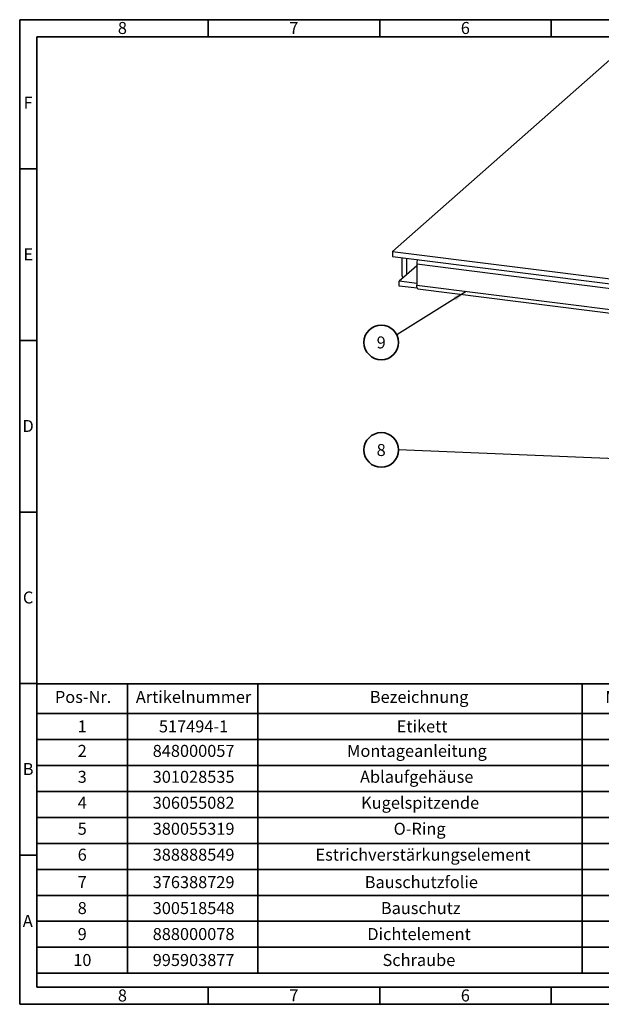
# Model space of a CAD drawing. Units: millimetres. Extents: x 5 to 415, y 5 to 292.
# Drawn here: x 5 to 175, y 5 to 292 of the extents above; entities that cross this region are included whole.
import ezdxf

# ---------------------------------------------------------------- set-up
doc = ezdxf.new("R2010")
doc.units = ezdxf.units.MM
doc.layers.add('BLATTFORMAT', color=7, linetype='Continuous', lineweight=35)
doc.styles.add('SLDTEXTSTYLE0', font='TXT', dxfattribs={"width": 0.75})
doc.dimstyles.new('SLDDIMSTYLE0', dxfattribs={"dimtxt": 0.18, "dimasz": 4, "dimexe": 0, "dimexo": 0.0625, "dimgap": 0, "dimtad": 0, "dimtih": 1, "dimtoh": 1, "dimdec": 0, "dimrnd": 1e-09, "dimzin": 0, "dimdsep": 46, "dimtxsty": 'Standard', "dimsah": 1, "dimcen": 0.09, "dimadec": 0, "dimazin": 0, "dimtfac": 4, "dimtdec": 0, "dimtofl": 0, "dimtmove": 0, "dimatfit": 3, "dimfxl": 1, "dimfrac": 2, "dimtolj": 1, "dimtzin": 0, "dimarcsym": 0})

# ---------------------------------------------------------------- blocks, each defined once
blk = doc.blocks.new('SW_TABLEANNOTATION_0')
at = {"layer": 'BLATTFORMAT', "color": 0}
for p, q in [((0, 0), (0, -8.73)), ((0, 0), (26.43, 0)), ((26.43, 0), (26.43, -8.73)), ((26.43, 0), (64.45, 0)), ((64.45, 0), (64.45, -8.73)), ((64.45, 0), (159.02, 0)), ((159.02, 0), (159.02, -8.73)), ((159.02, 0), (188.71, 0)), ((188.71, 0), (188.71, -8.73)), ((188.71, 0), (220.01, 0)), ((220.01, 0), (220.01, -8.73)), ((0, -8.73), (26.43, -8.73)), ((0, -8.73), (0, -16.29)), ((26.43, -8.73), (64.45, -8.73)), ((26.43, -8.73), (26.43, -16.29)), ((64.45, -8.73), (159.02, -8.73)), ((64.45, -8.73), (64.45, -16.29)), ((159.02, -8.73), (188.71, -8.73)), ((159.02, -8.73), (159.02, -16.29)), ((188.71, -8.73), (220.01, -8.73)), ((188.71, -8.73), (188.71, -16.29)), ((220.01, -8.73), (220.01, -16.29)), ((0, -16.29), (0, -23.86)), ((0, -16.29), (26.43, -16.29)), ((26.43, -16.29), (26.43, -23.86)), ((26.43, -16.29), (64.45, -16.29)), ((64.45, -16.29), (64.45, -23.86)), ((64.45, -16.29), (159.02, -16.29)), ((159.02, -16.29), (159.02, -23.86)), ((159.02, -16.29), (188.71, -16.29)), ((188.71, -16.29), (188.71, -23.86)), ((188.71, -16.29), (220.01, -16.29)), ((220.01, -16.29), (220.01, -23.86)), ((0, -23.86), (0, -31.43)), ((0, -23.86), (26.43, -23.86)), ((26.43, -23.86), (26.43, -31.43)), ((26.43, -23.86), (64.45, -23.86)), ((64.45, -23.86), (64.45, -31.43)), ((64.45, -23.86), (159.02, -23.86)), ((159.02, -23.86), (159.02, -31.43)), ((159.02, -23.86), (188.71, -23.86)), ((188.71, -23.86), (188.71, -31.43)), ((188.71, -23.86), (220.01, -23.86)), ((220.01, -23.86), (220.01, -31.43)), ((0, -31.43), (0, -38.99)), ((0, -31.43), (26.43, -31.43)), ((26.43, -31.43), (26.43, -38.99)), ((26.43, -31.43), (64.45, -31.43)), ((64.45, -31.43), (64.45, -38.99)), ((64.45, -31.43), (159.02, -31.43)), ((159.02, -31.43), (159.02, -38.99)), ((159.02, -31.43), (188.71, -31.43)), ((188.71, -31.43), (188.71, -38.99)), ((188.71, -31.43), (220.01, -31.43)), ((220.01, -31.43), (220.01, -38.99)), ((0, -38.99), (0, -46.56)), ((0, -38.99), (26.43, -38.99)), ((26.43, -38.99), (26.43, -46.56)), ((26.43, -38.99), (64.45, -38.99)), ((64.45, -38.99), (64.45, -46.56)), ((64.45, -38.99), (159.02, -38.99)), ((159.02, -38.99), (159.02, -46.56)), ((159.02, -38.99), (188.71, -38.99)), ((188.71, -38.99), (188.71, -46.56)), ((188.71, -38.99), (220.01, -38.99)), ((220.01, -38.99), (220.01, -46.56)), ((0, -46.56), (0, -54.13)), ((0, -46.56), (26.43, -46.56)), ((26.43, -46.56), (26.43, -54.13)), ((26.43, -46.56), (64.45, -46.56)), ((64.45, -46.56), (64.45, -54.13)), ((64.45, -46.56), (159.02, -46.56)), ((159.02, -46.56), (159.02, -54.13)), ((159.02, -46.56), (188.71, -46.56)), ((188.71, -46.56), (188.71, -54.13)), ((188.71, -46.56), (220.01, -46.56)), ((220.01, -46.56), (220.01, -54.13)), ((0, -54.13), (0, -61.69)), ((0, -54.13), (26.43, -54.13)), ((26.43, -54.13), (26.43, -61.69)), ((26.43, -54.13), (64.45, -54.13)), ((64.45, -54.13), (64.45, -61.69)), ((64.45, -54.13), (159.02, -54.13)), ((159.02, -54.13), (159.02, -61.69)), ((159.02, -54.13), (188.71, -54.13)), ((188.71, -54.13), (188.71, -61.69)), ((188.71, -54.13), (220.01, -54.13)), ((220.01, -54.13), (220.01, -61.69)), ((0, -61.69), (0, -69.26)), ((0, -61.69), (26.43, -61.69)), ((26.43, -61.69), (26.43, -69.26)), ((26.43, -61.69), (64.45, -61.69)), ((64.45, -61.69), (64.45, -69.26)), ((64.45, -61.69), (159.02, -61.69)), ((159.02, -61.69), (159.02, -69.26)), ((159.02, -61.69), (188.71, -61.69)), ((188.71, -61.69), (188.71, -69.26)), ((188.71, -61.69), (220.01, -61.69)), ((220.01, -61.69), (220.01, -69.26)), ((0, -69.26), (0, -76.83)), ((0, -69.26), (26.43, -69.26)), ((26.43, -69.26), (26.43, -76.83)), ((26.43, -69.26), (64.45, -69.26)), ((64.45, -69.26), (64.45, -76.83)), ((64.45, -69.26), (159.02, -69.26)), ((159.02, -69.26), (159.02, -76.83)), ((159.02, -69.26), (188.71, -69.26)), ((188.71, -69.26), (188.71, -76.83)), ((188.71, -69.26), (220.01, -69.26)), ((220.01, -69.26), (220.01, -76.83)), ((0, -76.83), (0, -84.39)), ((0, -76.83), (26.43, -76.83)), ((26.43, -76.83), (26.43, -84.39)), ((26.43, -76.83), (64.45, -76.83)), ((64.45, -76.83), (64.45, -84.39)), ((64.45, -76.83), (159.02, -76.83)), ((159.02, -76.83), (159.02, -84.39)), ((159.02, -76.83), (188.71, -76.83)), ((188.71, -76.83), (188.71, -84.39)), ((188.71, -76.83), (220.01, -76.83)), ((220.01, -76.83), (220.01, -84.39)), ((0, -84.39), (26.43, -84.39)), ((26.43, -84.39), (64.45, -84.39)), ((64.45, -84.39), (159.02, -84.39)), ((159.02, -84.39), (188.71, -84.39)), ((188.71, -84.39), (220.01, -84.39))]:
    blk.add_line(p, q, dxfattribs=at)
at = {"layer": 'BLATTFORMAT', "color": 0, "char_height": 3.5, "attachment_point": 1, "style": 'SLDTEXTSTYLE0'}
for s, insert in [('Pos-Nr.', (5.28, -2.11)), ('Artikelnummer', (28.88, -2.11)), ('Bezeichnung', (97.12, -2.11)), ('Menge', (165.83, -2.11)), ('Einheit', (197.03, -2.11)), ('1', (11.92, -10.69)), ('517494-1', (35.61, -10.69)), ('Etikett', (104.96, -10.69)), ('1', (172.57, -10.69)), ('Stück', (198.31, -10.69)), ('2', (11.92, -17.83)), ('848000057', (33.8, -17.83)), ('Montageanleitung', (90.5, -17.83)), ('1', (172.57, -17.83)), ('Stück', (198.31, -17.83)), ('3', (11.92, -25.39)), ('301028535', (33.8, -25.39)), ('Ablaufgehäuse', (94.26, -25.39)), ('1', (172.57, -25.39)), ('Stück', (198.31, -25.39)), ('4', (11.92, -32.96)), ('306055082', (33.8, -32.96)), ('Kugelspitzende', (94.58, -32.96)), ('1', (172.57, -32.96)), ('Stück', (198.31, -32.96)), ('5', (11.92, -40.53)), ('380055319', (33.8, -40.53)), ('O-Ring', (104.06, -40.53)), ('1', (172.57, -40.53)), ('Stück', (198.31, -40.53)), ('6', (11.92, -48.09)), ('388888549', (33.8, -48.09)), ('Estrichverstärkungselement', (81.27, -48.09)), ('1', (172.57, -48.09)), ('Stück', (198.31, -48.09)), ('7', (11.92, -56.09)), ('376388729', (33.8, -56.09)), ('Bauschutzfolie', (95.63, -56.09)), ('1', (172.57, -56.09)), ('Stück', (198.31, -56.09)), ('8', (11.92, -63.65)), ('300518548', (33.8, -63.65)), ('Bauschutz', (100.34, -63.65)), ('1', (172.57, -63.65)), ('Stück', (198.31, -63.65)), ('9', (11.92, -71.22)), ('888000078', (33.8, -71.22)), ('Dichtelement', (96.39, -71.22)), ('1', (172.57, -71.22)), ('Stück', (198.31, -71.22)), ('10', (10.63, -78.79)), ('995903877', (33.8, -78.79)), ('Schraube', (100.82, -78.79)), ('2', (172.57, -78.79)), ('Stück', (198.31, -78.79))]:
    blk.add_mtext(s, dxfattribs=dict(at, insert=insert))
blk = doc.blocks.new('SW_NOTE_0_6')
at = {"layer": 'BLATTFORMAT', "color": 0}
blk.add_circle((-5.05, 0), 5.05, dxfattribs=at)
at = {"layer": 'BLATTFORMAT', "color": 0, "insert": (-5.08, 1.74), "char_height": 3.5, "attachment_point": 2, "style": 'SLDTEXTSTYLE0'}
blk.add_mtext('8', dxfattribs=at)
blk = doc.blocks.new('SW_NOTE_0_7')
at = {"layer": 'BLATTFORMAT', "color": 0}
blk.add_circle((-4.55, -2.2), 5.05, dxfattribs=at)
at = {"layer": 'BLATTFORMAT', "color": 0, "insert": (-4.58, -0.46), "char_height": 3.5, "attachment_point": 2, "style": 'SLDTEXTSTYLE0'}
blk.add_mtext('9', dxfattribs=at)

msp = doc.modelspace()

# ---------------------------------------------------------------- linework, layer by layer
at = {"color": 7, "linetype": 'Continuous', "lineweight": 35}
for p, q in [((5, 5), (5, 292)), ((5, 292), (415, 292)), ((60, 287), (60, 292)), ((110, 287), (110, 292)), ((160, 287), (160, 292)), ((10, 10), (10, 287)), ((10, 287), (410, 287)), ((10, 248.5), (5, 248.5)), ((10, 198.5), (5, 198.5)), ((5, 148.5), (10, 148.5)), ((10, 148.5), (5, 148.5)), ((10, 98.5), (5, 98.5)), ((10, 48.5), (5, 48.5)), ((410, 10), (10, 10)), ((60, 10), (60, 5)), ((110, 10), (110, 5)), ((160, 10), (160, 5)), ((415, 5), (5, 5))]:
    msp.add_line(p, q, dxfattribs=at)
at = {"color": 7, "linetype": 'Continuous', "lineweight": 25}
for p, q in [((180.41, 283.21), (113.76, 224.44)), ((113.76, 224.44), (291.49, 202.05)), ((113.76, 224.44), (113.76, 223.02)), ((113.76, 223.02), (291.49, 200.63)), ((116.41, 222.69), (116.41, 217.82)), ((117.82, 222.51), (117.82, 217.64)), ((120.78, 220.26), (117.82, 217.64)), ((284.48, 200.08), (120.78, 220.7)), ((120.78, 220.7), (120.78, 214.6)), ((117.82, 217.64), (115.7, 215.77)), ((120.78, 215.13), (115.7, 215.77)), ((115.7, 214.36), (115.7, 215.77)), ((120.96, 213.7), (115.7, 214.36)), ((120.78, 214.6), (284.48, 193.97)), ((121.12, 213.58), (284.82, 192.95))]:
    msp.add_line(p, q, dxfattribs=at)
at = {"color": 7, "linetype": 'Continuous', "lineweight": 25, "flags": 128}
msp.add_lwpolyline([(121.12, 213.58), (121.11, 213.58), (121.01, 213.63), (120.93, 213.74), (120.87, 213.89), (120.82, 214.09), (120.79, 214.33), (120.78, 214.6)], dxfattribs=at)
at = {"color": 7, "linetype": 'Continuous', "lineweight": 25}
for centre, radius, start, end in [((124.77, 220.73), 4, 159.8442, 180.4358), ((118.02, 217.84), 1.61, 180.7611, 221.9235)]:
    msp.add_arc(centre, radius, start, end, dxfattribs=at)

# ---------------------------------------------------------------- block references
at = {"layer": 'BLATTFORMAT'}
for name, p in [('SW_NOTE_0_7', (115, 200.14)), ('SW_NOTE_0_6', (115.5, 166.58)), ('SW_TABLEANNOTATION_0', (9.99, 98.45))]:
    msp.add_blockref(name, p, dxfattribs=at)

# ---------------------------------------------------------------- texts
at = {"color": 7, "linetype": 'Continuous', "lineweight": 0, "char_height": 3.5, "attachment_point": 2, "style": 'SLDTEXTSTYLE0'}
for s, insert in [('8', (34.96, 291.33)), ('7', (84.96, 291.33)), ('6', (134.96, 291.33)), ('F', (7.46, 269.58)), ('E', (7.51, 225.33)), ('D', (7.46, 175.33)), ('C', (7.46, 125.33)), ('B', (7.47, 75.33)), ('A', (7.36, 31.08)), ('8', (34.96, 9.33)), ('7', (84.96, 9.33)), ('6', (134.96, 9.33))]:
    msp.add_mtext(s, dxfattribs=dict(at, insert=insert))

# ---------------------------------------------------------------- leaders
at = {"layer": 'BLATTFORMAT'}
for points in [[(135.23, 212.78), (115, 200.14)], [(191.55, 163.46), (115.5, 166.58)]]:
    msp.add_leader(points, dimstyle='SLDDIMSTYLE0', dxfattribs=at)

doc.saveas('drawing.dxf')
